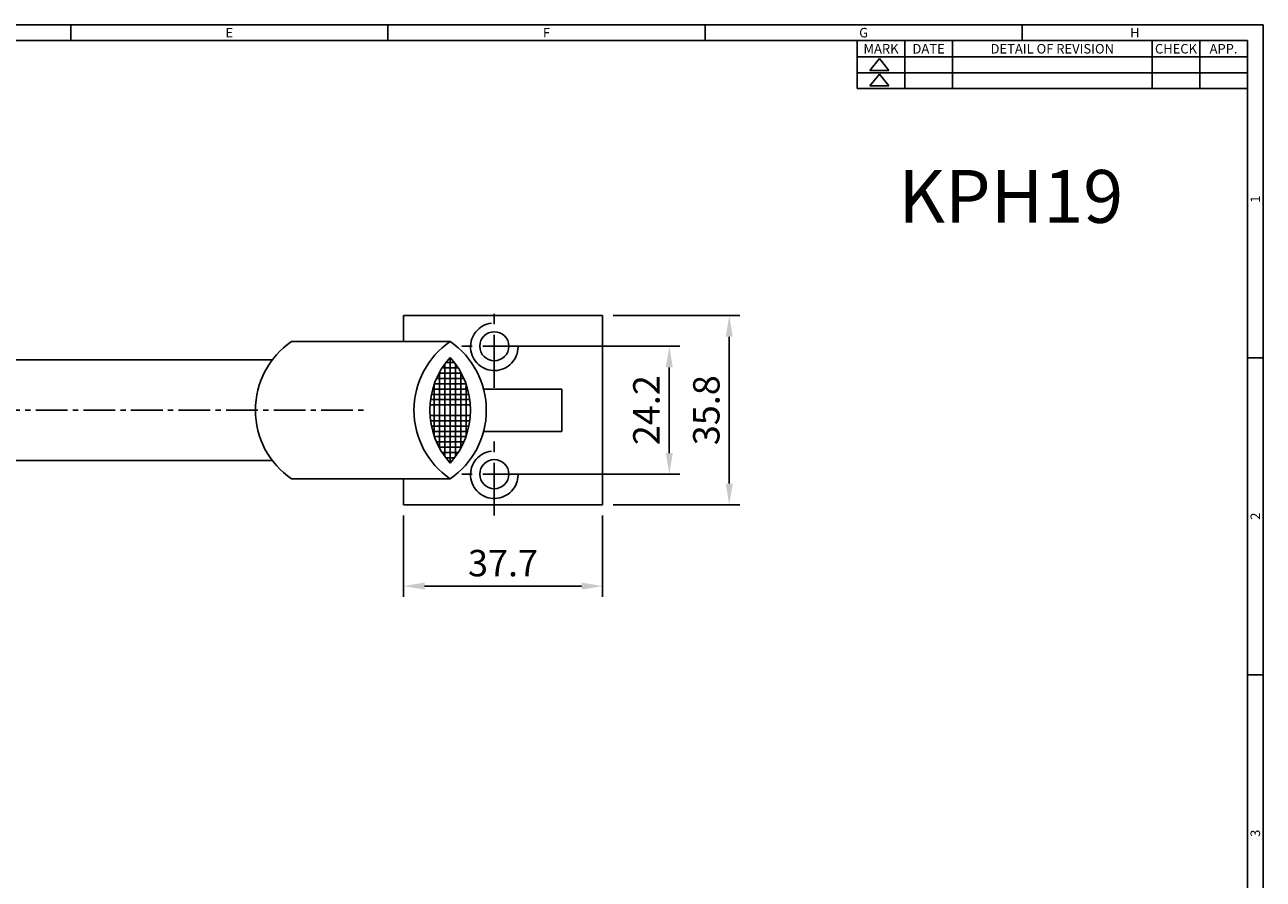
# Model space of a CAD drawing. Extents: x 0 to 469, y 0 to 323.
# Drawn here: x 234 to 469, y 162 to 323 of the extents above; entities that cross this region are included whole.
import ezdxf
from ezdxf.enums import TextEntityAlignment as Align

# ---------------------------------------------------------------- set-up
doc = ezdxf.new("R2010")
doc.units = 0
doc.header["$LTSCALE"] = 8
doc.header["$MEASUREMENT"] = 0
for name, pattern in [('CENTER', [2, 1.25, -0.25, 0.25, -0.25]), ('CENTER2', [1.125, 0.75, -0.125, 0.125, -0.125]), ('DASHED2', [9.525, 6.35, -3.175])]:
    doc.linetypes.add(name, pattern=pattern)
doc.layers.get('0').update_dxf_attribs({"linetype": 'CONTINUOUS'})
doc.layers.get('Defpoints').update_dxf_attribs({"linetype": 'CONTINUOUS'})
doc.layers.add('1', color=7, linetype='CONTINUOUS')
doc.layers.add('cen', color=1, linetype='CONTINUOUS')
doc.styles.get("Standard").update_dxf_attribs({"font": 'BareunDotum1.ttf', "width": 0.8})
doc.styles.add('style1', font='gulim.ttc')
doc.dimstyles.get("Standard").update_dxf_attribs({"dimtxt": 5, "dimasz": 5, "dimexe": 2, "dimexo": 2, "dimgap": 1.6, "dimtad": 1, "dimtoh": 1, "dimdec": 1, "dimdsep": 46, "dimtxsty": 'Standard', "dimcen": 0, "dimclrd": 6, "dimclre": 6, "dimadec": 1, "dimazin": 2, "dimtfac": 1, "dimtdec": 1, "dimtmove": 0, "dimatfit": 3, "dimfxl": 1, "dimtolj": 1, "dimtzin": 0, "dimarcsym": 0})

# ---------------------------------------------------------------- blocks, each defined once
blk = doc.blocks.new('*D29')
at = {"color": 6, "lineweight": -2}
for p, q in [((325.13, 262.56), (358.24, 262.56)), ((356.24, 258.56), (356.24, 242.36)), ((325.13, 238.36), (358.24, 238.36))]:
    blk.add_line(p, q, dxfattribs=at)
at = {"color": 6}
for points in [[(356.91, 258.56), (355.57, 258.56), (356.24, 262.56)], [(355.57, 242.36), (356.91, 242.36), (356.24, 238.36)]]:
    blk.add_solid(points, dxfattribs=at)
at = {"layer": 'Defpoints', "color": 0}
for p in [(323.13, 262.56), (323.13, 238.36), (356.24, 238.36)]:
    blk.add_point(p, dxfattribs=at)
at = {"color": 7, "insert": (351.9, 250.46), "char_height": 5, "attachment_point": 5, "rotation": 90}
blk.add_mtext('\\A1;24.2', dxfattribs=at)
blk = doc.blocks.new('*D30')
at = {"color": 6, "lineweight": -2}
for p, q in [((345.63, 268.36), (369.58, 268.36)), ((367.58, 264.36), (367.58, 236.56)), ((345.63, 232.56), (369.58, 232.56))]:
    blk.add_line(p, q, dxfattribs=at)
at = {"color": 6}
for points in [[(368.25, 264.36), (366.91, 264.36), (367.58, 268.36)], [(366.91, 236.56), (368.25, 236.56), (367.58, 232.56)]]:
    blk.add_solid(points, dxfattribs=at)
at = {"layer": 'Defpoints', "color": 0}
for p in [(343.63, 268.36), (343.63, 232.56), (367.58, 232.56)]:
    blk.add_point(p, dxfattribs=at)
at = {"color": 7, "insert": (363.24, 250.46), "char_height": 5, "attachment_point": 5, "rotation": 90}
blk.add_mtext('\\A1;35.8', dxfattribs=at)
blk = doc.blocks.new('*D31')
at = {"color": 6, "lineweight": -2}
for p, q in [((305.93, 230.56), (305.93, 215.17)), ((343.63, 230.56), (343.63, 215.17)), ((309.93, 217.17), (339.63, 217.17))]:
    blk.add_line(p, q, dxfattribs=at)
at = {"color": 6}
for points in [[(309.93, 217.84), (309.93, 216.51), (305.93, 217.17)], [(339.63, 216.51), (339.63, 217.84), (343.63, 217.17)]]:
    blk.add_solid(points, dxfattribs=at)
at = {"layer": 'Defpoints', "color": 0}
for p in [(305.93, 232.56), (343.63, 232.56), (343.63, 217.17)]:
    blk.add_point(p, dxfattribs=at)
at = {"color": 7, "insert": (324.78, 221.52), "char_height": 5, "attachment_point": 5}
blk.add_mtext('\\A1;37.7', dxfattribs=at)

msp = doc.modelspace()

# ---------------------------------------------------------------- linework, layer by layer
at = {"color": 3}
for p, q in [((468.6, 323.4), (0, 323.4)), ((243, 320.4), (243, 323.4)), ((303, 320.4), (303, 323.4)), ((363, 320.4), (363, 323.4)), ((423, 320.4), (423, 323.4)), ((468.6, 0), (468.6, 323.4)), ((465.6, 320.4), (3, 320.4)), ((391.79, 311.33), (391.79, 320.4)), ((400.79, 311.33), (400.79, 320.4)), ((465.6, 3), (465.6, 320.4)), ((465.59, 317.33), (391.79, 317.33)), ((396.03, 317.03), (394.18, 314.77)), ((397.77, 314.77), (396.03, 317.03)), ((394.18, 314.77), (397.77, 314.77)), ((396.03, 314.08), (394.18, 311.82)), ((397.77, 311.82), (396.03, 314.08)), ((394.18, 311.82), (397.77, 311.82)), ((391.79, 311.33), (465.6, 311.33)), ((468.6, 260.4), (465.6, 260.4)), ((468.6, 200.4), (465.6, 200.4))]:
    msp.add_line(p, q, dxfattribs=at)
at = {"color": 5}
for p, q in [((409.79, 311.33), (409.79, 320.4)), ((447.59, 311.33), (447.59, 320.4)), ((456.59, 311.33), (456.59, 320.4)), ((465.59, 314.33), (391.79, 314.33))]:
    msp.add_line(p, q, dxfattribs=at)
for p, q in [((305.93, 263.46), (305.93, 268.36)), ((343.63, 268.36), (305.93, 268.36)), ((343.63, 232.56), (343.63, 268.36)), ((314.78, 263.46), (284.78, 263.46)), ((314.78, 260.46), (314.78, 240.46)), ((115.14, 259.96), (281.11, 259.96)), ((316.3, 258.46), (313.25, 258.46)), ((313.78, 259.23), (313.78, 241.69)), ((315.6, 259.46), (313.95, 259.46)), ((315.78, 259.23), (315.78, 241.69)), ((315.78, 259.23), (315.78, 241.69)), ((311.78, 254.46), (311.78, 255.42)), ((312.78, 255.46), (311.79, 255.46)), ((317.37, 256.46), (312.19, 256.46)), ((316.88, 257.46), (312.67, 257.46)), ((312.78, 257.66), (312.78, 243.27)), ((316.78, 255.46), (312.78, 255.46)), ((316.78, 257.66), (316.78, 243.27)), ((316.78, 255.46), (317.76, 255.46)), ((317.76, 254.46), (317.78, 255.42)), ((318.32, 253.46), (311.23, 253.46)), ((318.08, 254.46), (311.47, 254.46)), ((311.78, 254.46), (311.78, 245.5)), ((317.78, 254.46), (317.78, 246.46)), ((335.93, 254.46), (321.11, 254.46)), ((335.93, 246.46), (335.93, 254.46)), ((318.63, 251.46), (310.93, 251.46)), ((318.49, 252.46), (311.06, 252.46)), ((318.49, 252.46), (311.06, 252.46)), ((318.59, 249.46), (310.96, 249.46)), ((318.49, 248.46), (311.06, 248.46)), ((318.32, 247.46), (311.23, 247.46)), ((318.08, 246.46), (311.47, 246.46)), ((317.78, 246.46), (317.78, 245.46)), ((335.93, 246.46), (321.11, 246.46)), ((312.78, 245.46), (311.79, 245.46)), ((317.37, 244.46), (312.19, 244.46)), ((316.78, 245.46), (312.78, 245.46)), ((316.78, 245.46), (317.76, 245.46)), ((316.88, 243.46), (312.67, 243.46)), ((316.3, 242.46), (313.25, 242.46)), ((315.6, 241.46), (313.95, 241.46)), ((115.14, 240.96), (281.11, 240.96)), ((314.78, 237.46), (284.78, 237.46)), ((305.93, 232.56), (305.93, 237.46)), ((343.63, 232.56), (305.93, 232.56))]:
    msp.add_line(p, q)
for centre in [(323.13, 262.56), (323.13, 238.36)]:
    msp.add_circle(centre, 2.75)
at = {"linetype": 'DASHED2'}
for centre in [(323.13, 262.46), (323.13, 238.26)]:
    msp.add_arc(centre, 4.5, 96.7518, 359.8897, dxfattribs=at)
for centre, radius, start, end in [((293.69, 250.46), 15.76, 124.4284, 235.5716), ((323.69, 250.46), 15.76, 124.4284, 235.5716), ((305.86, 250.46), 15.76, 304.4284, 55.5716), ((325.84, 250.46), 14.91, 137.8866, 222.1134), ((303.71, 250.46), 14.91, 317.8866, 42.1134)]:
    msp.add_arc(centre, radius, start, end)
at = {"layer": '1', "color": 1, "linetype": 'CENTER2'}
msp.add_line((47.39, 250.46), (298.76, 250.46), dxfattribs=at)
at = {"layer": 'cen', "linetype": 'CENTER'}
for p, q in [((323.13, 254.72), (323.13, 270.4)), ((330.97, 262.56), (315.29, 262.56)), ((323.13, 230.52), (323.13, 246.2)), ((323.13, 230.52), (323.13, 246.2)), ((330.97, 238.36), (315.29, 238.36))]:
    msp.add_line(p, q, dxfattribs=at)

# ---------------------------------------------------------------- texts
at = {"color": 3, "style": 'style1'}
for s, p in [('E', (273, 321.9)), ('F', (333, 321.9)), ('G', (393, 321.9)), ('H', (444.3, 321.9)), ('MARK', (396.29, 318.86)), ('DATE', (405.29, 318.86)), ('DETAIL OF REVISION', (428.69, 318.86)), ('CHECK', (452.09, 318.86)), ('APP.', (461.09, 318.86))]:
    msp.add_text(s, height=1.8, dxfattribs=at).set_placement(p, align=Align.MIDDLE_CENTER)
for s, p in [('1', (467.1, 290.4)), ('2', (467.1, 230.4)), ('3', (467.1, 170.4))]:
    msp.add_text(s, height=1.8, rotation=90, dxfattribs=at).set_placement(p, align=Align.MIDDLE_CENTER)
at = {"color": 3, "insert": (399.59, 295.92), "char_height": 10, "width": 81.5893, "attachment_point": 1}
msp.add_mtext('{\\C7;KPH19}', dxfattribs=at)

# ---------------------------------------------------------------- dimensions: what is measured, and where the dimension line sits
at = {"color": 3}
for base, p1, p2, picture, middle in [((367.58, 232.56), (343.63, 268.36), (343.63, 232.56), '*D30', (363.24, 250.46)), ((356.24, 238.36), (323.13, 262.56), (323.13, 238.36), '*D29', (351.9, 250.46))]:
    dim = msp.add_linear_dim(base=base, p1=p1, p2=p2, angle=90, dimstyle='Standard', override={"dimasz": 4, "dimtoh": 0, "dimclrt": 7}, dxfattribs=at)
    dim.commit()
    dim.dimension.update_dxf_attribs({"geometry": picture, "text_midpoint": middle})
dim = msp.add_linear_dim(base=(343.63, 217.17), p1=(305.93, 232.56), p2=(343.63, 232.56), dimstyle='Standard', override={"dimasz": 4, "dimtoh": 0, "dimclrt": 7}, dxfattribs=at)
dim.commit()
dim.dimension.update_dxf_attribs({"geometry": '*D31', "text_midpoint": (324.78, 221.52)})

doc.saveas('drawing.dxf')
